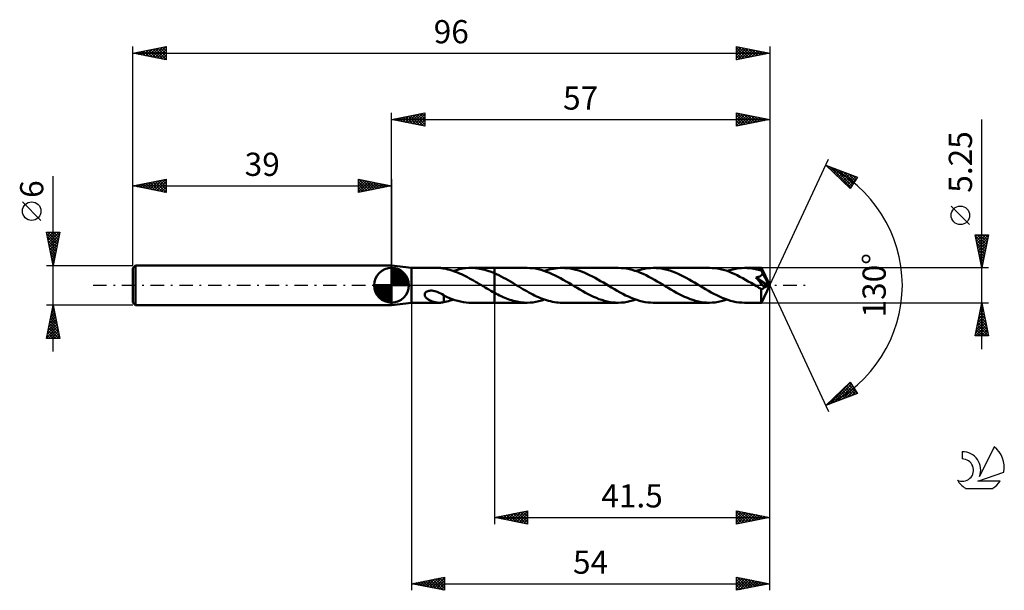
# Model space of a CAD drawing. Units: millimetres. Extents: x -17 to 131, y -46 to 40.
import ezdxf
from ezdxf.enums import TextEntityAlignment as Align

# ---------------------------------------------------------------- set-up
doc = ezdxf.new("R2010")
doc.units = ezdxf.units.MM
doc.header["$LTSCALE"] = 5.1
doc.linetypes.add('LONGDASH_DASH', pattern=[0.85, 0.4, -0.2, 0.05, -0.2])
for name, color, linetype in [('1', 4, 'CONTINUOUS'), ('2', 7, 'CONTINUOUS'), ('4', 2, 'LONGDASH_DASH'), ('CUT', 1, 'CONTINUOUS'), ('NOCUT', 7, 'CONTINUOUS'), ('SK1', 4, 'CONTINUOUS'), ('SK2', 7, 'CONTINUOUS'), ('SK4', 2, 'LONGDASH_DASH'), ('SK6', 5, 'CONTINUOUS')]:
    doc.layers.add(name, color=color, linetype=linetype)
doc.styles.get("Standard").update_dxf_attribs({"font": 'Monospac821 BT'})

msp = doc.modelspace()

# ---------------------------------------------------------------- linework, layer by layer
at = {"layer": '1', "color": 4, "linetype": 'CONTINUOUS', "lineweight": 50}
for p, q in [((42, 2.62), (39, 3)), ((39, -3), (39, 3)), ((42, 2.62), (46.18, 2.62)), ((42, -2.63), (42, 2.62)), ((46.25, 2.62), (46.15, 2.62)), ((46.36, 2.62), (46.25, 2.62)), ((46.46, 2.61), (46.36, 2.62)), ((46.56, 2.6), (46.46, 2.61)), ((46.66, 2.58), (46.56, 2.6)), ((46.76, 2.56), (46.66, 2.58)), ((46.86, 2.54), (46.76, 2.56)), ((46.86, 2.53), (46.86, 2.54)), ((47.16, 2.48), (46.86, 2.53)), ((47.46, 2.41), (47.16, 2.48)), ((47.76, 2.34), (47.46, 2.41)), ((48.06, 2.25), (47.76, 2.34)), ((48.36, 2.15), (48.06, 2.25)), ((48.34, 2.16), (48.8, 2.3)), ((48.66, 2.05), (48.36, 2.15)), ((48.96, 1.93), (48.66, 2.05)), ((48.8, 2.3), (49.26, 2.42)), ((49.26, 1.8), (48.96, 1.93)), ((49.26, 2.42), (49.72, 2.52)), ((49.56, 1.66), (49.26, 1.8)), ((49.86, 1.52), (49.56, 1.66)), ((49.72, 2.52), (50.18, 2.58)), ((50.16, 1.37), (49.86, 1.52)), ((50.18, 2.58), (50.64, 2.62)), ((50.64, 2.62), (51.09, 2.62)), ((50.99, 2.62), (54.5, 2.62)), ((51.58, 2.6), (51.09, 2.62)), ((52.07, 2.55), (51.58, 2.6)), ((52.56, 2.46), (52.07, 2.55)), ((53.04, 2.34), (52.56, 2.46)), ((53.53, 2.2), (53.04, 2.34)), ((54.01, 2.02), (53.53, 2.2)), ((54.5, 1.82), (54.01, 2.02)), ((59.43, 2.63), (54.5, 2.63)), ((54.5, 2.62), (54.5, 2.63)), ((54.5, -2.63), (54.5, 2.63)), ((54.5, 1.82), (54.5, 2.62)), ((54.84, 1.67), (54.5, 1.82)), ((54.5, 1.82), (54.5, 1.82)), ((54.5, 1.82), (54.5, 1.82)), ((54.5, 1.82), (54.5, 1.82)), ((54.5, 1.82), (54.5, 1.82)), ((55.19, 1.51), (54.84, 1.67)), ((55.53, 1.33), (55.19, 1.51)), ((59.85, 2.61), (59.43, 2.63)), ((60.27, 2.58), (59.85, 2.61)), ((60.69, 2.52), (60.27, 2.58)), ((61.11, 2.43), (60.69, 2.52)), ((61.53, 2.33), (61.11, 2.43)), ((61.95, 2.2), (61.53, 2.33)), ((62.37, 2.05), (61.95, 2.2)), ((62.08, 2.16), (62.41, 2.27)), ((62.8, 1.89), (62.37, 2.05)), ((62.41, 2.27), (62.74, 2.36)), ((62.74, 2.36), (63.07, 2.44)), ((63.22, 1.7), (62.8, 1.89)), ((63.07, 2.44), (63.4, 2.51)), ((63.64, 1.5), (63.22, 1.7)), ((63.4, 2.51), (63.73, 2.56)), ((64.06, 1.29), (63.64, 1.5)), ((63.73, 2.56), (64.07, 2.6)), ((64.07, 2.6), (64.4, 2.62)), ((64.4, 2.62), (64.73, 2.63)), ((65.14, 2.61), (64.73, 2.63)), ((73.17, 2.63), (64.73, 2.63)), ((65.56, 2.58), (65.14, 2.61)), ((65.97, 2.52), (65.56, 2.58)), ((66.38, 2.44), (65.97, 2.52)), ((66.8, 2.34), (66.38, 2.44)), ((67.21, 2.21), (66.8, 2.34)), ((67.62, 2.07), (67.21, 2.21)), ((68.04, 1.91), (67.62, 2.07)), ((68.45, 1.73), (68.04, 1.91)), ((68.86, 1.54), (68.45, 1.73)), ((69.28, 1.33), (68.86, 1.54)), ((73.59, 2.61), (73.17, 2.63)), ((74.01, 2.58), (73.59, 2.61)), ((74.43, 2.52), (74.01, 2.58)), ((74.85, 2.43), (74.43, 2.52)), ((75.27, 2.33), (74.85, 2.43)), ((75.69, 2.2), (75.27, 2.33)), ((76.11, 2.06), (75.69, 2.2)), ((75.82, 2.16), (76.26, 2.3)), ((76.52, 1.89), (76.11, 2.06)), ((76.26, 2.3), (76.7, 2.41)), ((76.94, 1.71), (76.52, 1.89)), ((76.7, 2.41), (77.14, 2.51)), ((77.36, 1.51), (76.94, 1.71)), ((77.14, 2.51), (77.58, 2.57)), ((77.78, 1.3), (77.36, 1.51)), ((77.58, 2.57), (78.03, 2.61)), ((78.03, 2.61), (78.46, 2.63)), ((78.88, 2.61), (78.46, 2.63)), ((86.91, 2.63), (78.46, 2.63)), ((79.29, 2.58), (78.88, 2.61)), ((79.7, 2.52), (79.29, 2.58)), ((80.12, 2.44), (79.7, 2.52)), ((80.53, 2.34), (80.12, 2.44)), ((80.95, 2.21), (80.53, 2.34)), ((81.36, 2.07), (80.95, 2.21)), ((81.77, 1.91), (81.36, 2.07)), ((82.19, 1.73), (81.77, 1.91)), ((82.6, 1.54), (82.19, 1.73)), ((83.02, 1.33), (82.6, 1.54)), ((87.32, 2.61), (86.91, 2.63)), ((87.74, 2.58), (87.32, 2.61)), ((88.16, 2.52), (87.74, 2.58)), ((88.58, 2.44), (88.16, 2.52)), ((88.99, 2.33), (88.58, 2.44)), ((89.42, 2.21), (88.99, 2.33)), ((89.83, 2.06), (89.42, 2.21)), ((89.56, 2.16), (90, 2.3)), ((90.25, 1.89), (89.83, 2.06)), ((90, 2.3), (90.44, 2.41)), ((90.67, 1.71), (90.25, 1.89)), ((90.44, 2.41), (90.88, 2.51)), ((91.09, 1.51), (90.67, 1.71)), ((90.88, 2.51), (91.33, 2.57)), ((91.51, 1.3), (91.09, 1.51)), ((91.33, 2.57), (91.76, 2.61)), ((91.76, 2.61), (92.2, 2.62)), ((92.43, 2.62), (92.2, 2.62)), ((94.75, 2.62), (92.2, 2.62)), ((92.67, 2.61), (92.43, 2.62)), ((92.9, 2.59), (92.67, 2.61)), ((93.13, 2.57), (92.9, 2.59)), ((93.37, 2.53), (93.13, 2.57)), ((93.6, 2.49), (93.37, 2.53)), ((93.84, 2.44), (93.6, 2.49)), ((94.07, 2.39), (93.84, 2.44)), ((94.31, 2.33), (94.07, 2.39)), ((94.54, 2.26), (94.31, 2.33)), ((94.78, 2.18), (94.54, 2.26)), ((94.7, 1.46), (94.73, 1.48)), ((94.73, 1.48), (94.75, 1.51)), ((94.76, 2.61), (94.75, 2.62)), ((96, 0), (94.75, 2.62)), ((94.75, 2.62), (94.75, 2.62)), ((94.75, 2.62), (94.75, 2.62)), ((94.75, 2.62), (94.75, 2.62)), ((94.75, 2.62), (94.75, 2.62)), ((94.75, 2.62), (94.75, 2.62)), ((94.75, 2.62), (94.75, 2.62)), ((94.75, 1.51), (94.78, 1.54)), ((94.76, 2.6), (94.76, 2.61)), ((94.76, 2.58), (94.76, 2.6)), ((94.76, 2.56), (94.76, 2.58)), ((94.77, 2.53), (94.76, 2.56)), ((94.77, 2.5), (94.77, 2.53)), ((94.77, 2.46), (94.77, 2.5)), ((94.77, 2.42), (94.77, 2.46)), ((94.78, 2.37), (94.77, 2.42)), ((96, 0), (94.78, 2.37)), ((94.78, 2.18), (94.78, 2.37)), ((94.8, 2.14), (94.78, 2.18)), ((94.78, 1.54), (94.8, 1.56)), ((94.81, 2.1), (94.8, 2.14)), ((94.8, 1.56), (94.83, 1.59)), ((94.83, 2.06), (94.81, 2.1)), ((94.85, 2.02), (94.83, 2.06)), ((94.83, 1.59), (94.84, 1.63)), ((94.84, 1.63), (94.86, 1.66)), ((94.87, 1.98), (94.85, 2.02)), ((94.86, 1.66), (94.88, 1.69)), ((94.89, 1.94), (94.87, 1.98)), ((94.88, 1.69), (94.89, 1.72)), ((94.91, 1.9), (94.89, 1.94)), ((94.89, 1.72), (94.9, 1.76)), ((94.9, 1.79), (94.91, 1.83)), ((94.9, 1.76), (94.9, 1.79)), ((94.91, 1.86), (94.91, 1.9)), ((95.31, 1.12), (94.91, 1.9)), ((94.91, 1.83), (94.91, 1.86)), ((50.46, 1.21), (50.16, 1.37)), ((50.76, 1.05), (50.46, 1.21)), ((51.06, 0.88), (50.76, 1.05)), ((51.36, 0.71), (51.06, 0.88)), ((51.67, 0.54), (51.36, 0.71)), ((51.97, 0.36), (51.67, 0.54)), ((52.27, 0.18), (51.97, 0.36)), ((52.57, 0), (52.27, 0.18)), ((52.61, -0.03), (52.57, 0)), ((55.88, 1.15), (55.53, 1.33)), ((56.22, 0.96), (55.88, 1.15)), ((56.57, 0.76), (56.22, 0.96)), ((56.91, 0.56), (56.57, 0.76)), ((57.26, 0.36), (56.91, 0.56)), ((57.6, 0.16), (57.26, 0.36)), ((57.9, -0.02), (57.6, 0.16)), ((64.47, 1.07), (64.06, 1.29)), ((64.89, 0.83), (64.47, 1.07)), ((65.31, 0.59), (64.89, 0.83)), ((65.73, 0.35), (65.31, 0.59)), ((66.14, 0.1), (65.73, 0.35)), ((66.56, -0.16), (66.14, 0.1)), ((69.69, 1.11), (69.28, 1.33)), ((70.1, 0.88), (69.69, 1.11)), ((70.52, 0.64), (70.1, 0.88)), ((70.93, 0.4), (70.52, 0.64)), ((71.34, 0.16), (70.93, 0.4)), ((71.76, -0.1), (71.34, 0.16)), ((78.2, 1.07), (77.78, 1.3)), ((78.62, 0.84), (78.2, 1.07)), ((79.04, 0.59), (78.62, 0.84)), ((79.46, 0.35), (79.04, 0.59)), ((79.88, 0.1), (79.46, 0.35)), ((80.3, -0.16), (79.88, 0.1)), ((83.43, 1.11), (83.02, 1.33)), ((83.84, 0.88), (83.43, 1.11)), ((84.25, 0.64), (83.84, 0.88)), ((84.66, 0.4), (84.25, 0.64)), ((85.08, 0.15), (84.66, 0.4)), ((85.5, -0.1), (85.08, 0.15)), ((91.93, 1.08), (91.51, 1.3)), ((92.35, 0.84), (91.93, 1.08)), ((92.77, 0.6), (92.35, 0.84)), ((93.19, 0.35), (92.77, 0.6)), ((93.61, 0.1), (93.19, 0.35)), ((94.03, -0.15), (93.61, 0.1)), ((93.93, 1.19), (94.02, 1.2)), ((94.15, 0.94), (93.93, 1.19)), ((95.83, -0.07), (93.93, 1.19)), ((94.02, 1.2), (94.1, 1.22)), ((94.1, 1.22), (94.18, 1.24)), ((94.35, 0.69), (94.15, 0.94)), ((94.18, 1.24), (94.26, 1.26)), ((94.26, 1.26), (94.33, 1.28)), ((94.33, 1.28), (94.4, 1.3)), ((94.55, 0.46), (94.35, 0.69)), ((94.4, 1.3), (94.46, 1.33)), ((94.46, 1.33), (94.51, 1.35)), ((94.51, 1.35), (94.56, 1.37)), ((94.73, 0.24), (94.55, 0.46)), ((94.56, 1.37), (94.6, 1.39)), ((94.6, 1.39), (94.63, 1.42)), ((94.63, 1.42), (94.67, 1.44)), ((94.67, 1.44), (94.7, 1.46)), ((94.9, 0.04), (94.73, 0.24)), ((94.75, -2.62), (96, 0)), ((95.05, -0.15), (94.9, 0.04)), ((95.5, 0.74), (95.31, 1.12)), ((95.62, 0.51), (95.5, 0.74)), ((95.69, 0.35), (95.62, 0.51)), ((95.74, 0.24), (95.69, 0.35)), ((95.77, 0.15), (95.74, 0.24)), ((95.8, 0.08), (95.77, 0.15)), ((95.8, 0.05), (95.79, 0.08)), ((96, 0), (95.79, 0.08)), ((95.79, 0.08), (95.8, 0.08)), ((96, 0), (95.8, 0.08)), ((95.8, 0.03), (95.8, 0.05)), ((95.81, 0.01), (95.8, 0.03)), ((95.82, -0.01), (95.81, 0.01)), ((43.99, -1.37), (44.01, -1.26)), ((44, -1.48), (43.99, -1.37)), ((44.03, -1.58), (44, -1.48)), ((44.01, -1.26), (44.06, -1.15)), ((44.06, -1.15), (44.14, -1.06)), ((44.14, -1.06), (44.24, -0.98)), ((44.24, -0.98), (44.35, -0.92)), ((44.35, -0.92), (44.47, -0.87)), ((44.47, -0.87), (44.6, -0.83)), ((44.6, -0.83), (44.75, -0.81)), ((44.75, -0.81), (44.9, -0.8)), ((45.07, -0.8), (44.9, -0.8)), ((45.28, -0.82), (45.07, -0.8)), ((45.5, -0.86), (45.28, -0.82)), ((45.73, -0.93), (45.5, -0.86)), ((45.96, -1.02), (45.73, -0.93)), ((46.19, -1.12), (45.96, -1.02)), ((46.41, -1.23), (46.19, -1.12)), ((46.64, -1.36), (46.41, -1.23)), ((46.86, -1.5), (46.64, -1.36)), ((52.65, -0.05), (52.61, -0.03)), ((52.69, -0.08), (52.65, -0.05)), ((52.73, -0.1), (52.69, -0.08)), ((52.78, -0.13), (52.73, -0.1)), ((52.82, -0.15), (52.78, -0.13)), ((53.1, -0.32), (52.82, -0.15)), ((53.38, -0.49), (53.1, -0.32)), ((53.66, -0.65), (53.38, -0.49)), ((53.94, -0.81), (53.66, -0.65)), ((54.22, -0.97), (53.94, -0.81)), ((54.5, -1.12), (54.22, -0.97)), ((54.5, -1.12), (54.5, -1.12)), ((54.5, -1.12), (54.5, -1.12)), ((54.5, -1.12), (54.5, -1.12)), ((54.76, -1.26), (54.5, -1.12)), ((54.5, -2.63), (54.5, -1.12)), ((55.02, -1.4), (54.76, -1.26)), ((55.28, -1.53), (55.02, -1.4)), ((58.2, -0.2), (57.9, -0.02)), ((58.49, -0.38), (58.2, -0.2)), ((58.79, -0.56), (58.49, -0.38)), ((59.09, -0.73), (58.79, -0.56)), ((59.38, -0.9), (59.09, -0.73)), ((59.68, -1.06), (59.38, -0.9)), ((59.98, -1.22), (59.68, -1.06)), ((60.28, -1.38), (59.98, -1.22)), ((60.57, -1.53), (60.28, -1.38)), ((66.98, -0.4), (66.56, -0.16)), ((67.39, -0.65), (66.98, -0.4)), ((67.81, -0.89), (67.39, -0.65)), ((68.22, -1.12), (67.81, -0.89)), ((68.63, -1.34), (68.22, -1.12)), ((69.05, -1.54), (68.63, -1.34)), ((72.18, -0.35), (71.76, -0.1)), ((72.6, -0.6), (72.18, -0.35)), ((73.02, -0.84), (72.6, -0.6)), ((73.44, -1.08), (73.02, -0.84)), ((73.87, -1.3), (73.44, -1.08)), ((74.29, -1.52), (73.87, -1.3)), ((80.71, -0.4), (80.3, -0.16)), ((81.12, -0.64), (80.71, -0.4)), ((81.53, -0.88), (81.12, -0.64)), ((81.94, -1.11), (81.53, -0.88)), ((82.35, -1.33), (81.94, -1.11)), ((82.77, -1.53), (82.35, -1.33)), ((85.92, -0.35), (85.5, -0.1)), ((86.34, -0.6), (85.92, -0.35)), ((86.76, -0.84), (86.34, -0.6)), ((87.18, -1.08), (86.76, -0.84)), ((87.6, -1.3), (87.18, -1.08)), ((88.02, -1.51), (87.6, -1.3)), ((94.15, -0.22), (94.03, -0.15)), ((94.26, -0.29), (94.15, -0.22)), ((94.38, -0.36), (94.26, -0.29)), ((94.49, -0.43), (94.38, -0.36)), ((94.61, -0.49), (94.49, -0.43)), ((94.72, -0.56), (94.61, -0.49)), ((94.75, -0.57), (94.72, -0.56)), ((94.72, -0.74), (94.72, -0.56)), ((94.72, -0.92), (94.72, -0.74)), ((94.72, -1.09), (94.72, -0.92)), ((94.72, -1.25), (94.72, -1.09)), ((94.72, -1.41), (94.72, -1.25)), ((94.72, -1.57), (94.72, -1.41)), ((94.78, -0.57), (94.75, -0.57)), ((94.81, -0.57), (94.78, -0.57)), ((94.81, -0.57), (94.84, -0.57)), ((94.84, -0.57), (94.87, -0.56)), ((94.87, -0.56), (94.91, -0.55)), ((94.91, -0.55), (94.94, -0.54)), ((94.94, -0.54), (94.97, -0.53)), ((94.97, -0.53), (95, -0.51)), ((95, -0.51), (95.03, -0.48)), ((95.03, -0.48), (95.06, -0.46)), ((95.18, -0.32), (95.05, -0.15)), ((95.06, -0.46), (95.09, -0.43)), ((95.09, -0.43), (95.12, -0.4)), ((95.12, -0.4), (95.15, -0.36)), ((95.15, -0.36), (95.18, -0.32)), ((95.18, -0.32), (95.83, -0.07)), ((95.82, -0.03), (95.82, -0.01)), ((95.82, -0.05), (95.82, -0.03)), ((95.83, -0.07), (95.82, -0.05)), ((39, -3), (42, -2.63)), ((42, -2.63), (46.18, -2.63)), ((44.07, -1.68), (44.03, -1.58)), ((44.13, -1.76), (44.07, -1.68)), ((44.18, -1.83), (44.13, -1.76)), ((44.24, -1.89), (44.18, -1.83)), ((44.31, -1.96), (44.24, -1.89)), ((44.38, -2.02), (44.31, -1.96)), ((44.46, -2.08), (44.38, -2.02)), ((44.55, -2.14), (44.46, -2.08)), ((44.64, -2.19), (44.55, -2.14)), ((44.73, -2.24), (44.64, -2.19)), ((44.82, -2.29), (44.73, -2.24)), ((44.91, -2.34), (44.82, -2.29)), ((45.01, -2.38), (44.91, -2.34)), ((45.1, -2.42), (45.01, -2.38)), ((45.2, -2.45), (45.1, -2.42)), ((45.29, -2.48), (45.2, -2.45)), ((45.39, -2.51), (45.29, -2.48)), ((45.48, -2.54), (45.39, -2.51)), ((45.58, -2.56), (45.48, -2.54)), ((45.68, -2.58), (45.58, -2.56)), ((45.77, -2.59), (45.68, -2.58)), ((45.86, -2.61), (45.77, -2.59)), ((45.96, -2.62), (45.86, -2.61)), ((46.05, -2.62), (45.96, -2.62)), ((46.15, -2.62), (46.05, -2.62)), ((46.15, -2.62), (46.25, -2.62)), ((46.25, -2.62), (46.36, -2.62)), ((46.36, -2.62), (46.46, -2.61)), ((46.46, -2.61), (46.56, -2.6)), ((46.56, -2.6), (46.66, -2.58)), ((46.66, -2.58), (46.76, -2.56)), ((46.76, -2.56), (46.86, -2.54)), ((46.86, -1.55), (46.86, -1.5)), ((46.86, -1.54), (46.86, -1.5)), ((47.28, -1.74), (46.86, -1.54)), ((46.86, -1.61), (46.86, -1.55)), ((46.86, -1.68), (46.86, -1.61)), ((46.86, -1.74), (46.86, -1.68)), ((46.86, -1.81), (46.86, -1.74)), ((46.86, -1.89), (46.86, -1.81)), ((46.86, -1.96), (46.86, -1.89)), ((46.86, -2.04), (46.86, -1.96)), ((46.86, -2.12), (46.86, -2.04)), ((46.86, -2.2), (46.86, -2.12)), ((46.86, -2.29), (46.86, -2.2)), ((46.86, -2.37), (46.86, -2.29)), ((46.86, -2.46), (46.86, -2.37)), ((46.86, -2.54), (46.86, -2.46)), ((46.86, -2.53), (47.1, -2.49)), ((47.1, -2.49), (47.35, -2.44)), ((47.71, -1.92), (47.28, -1.74)), ((47.35, -2.44), (47.6, -2.38)), ((47.6, -2.38), (47.85, -2.31)), ((48.13, -2.08), (47.71, -1.92)), ((47.85, -2.31), (48.1, -2.24)), ((48.1, -2.24), (48.34, -2.16)), ((48.56, -2.23), (48.13, -2.08)), ((48.98, -2.35), (48.56, -2.23)), ((49.4, -2.45), (48.98, -2.35)), ((49.82, -2.53), (49.4, -2.45)), ((50.25, -2.59), (49.82, -2.53)), ((50.67, -2.62), (50.25, -2.59)), ((51.09, -2.62), (50.67, -2.62)), ((50.99, -2.63), (54.5, -2.63)), ((54.5, -2.63), (54.5, -2.63)), ((54.5, -2.63), (59.43, -2.63)), ((55.54, -1.65), (55.28, -1.53)), ((55.8, -1.77), (55.54, -1.65)), ((56.06, -1.88), (55.8, -1.77)), ((56.32, -1.99), (56.06, -1.88)), ((56.58, -2.09), (56.32, -1.99)), ((56.84, -2.18), (56.58, -2.09)), ((57.1, -2.26), (56.84, -2.18)), ((57.36, -2.34), (57.1, -2.26)), ((57.62, -2.4), (57.36, -2.34)), ((57.88, -2.46), (57.62, -2.4)), ((58.14, -2.51), (57.88, -2.46)), ((58.4, -2.55), (58.14, -2.51)), ((58.66, -2.59), (58.4, -2.55)), ((58.92, -2.61), (58.66, -2.59)), ((59.18, -2.62), (58.92, -2.61)), ((59.43, -2.63), (59.18, -2.62)), ((59.43, -2.63), (59.87, -2.61)), ((59.87, -2.61), (60.32, -2.57)), ((60.32, -2.57), (60.76, -2.51)), ((60.87, -1.67), (60.57, -1.53)), ((60.76, -2.51), (61.2, -2.41)), ((61.17, -1.8), (60.87, -1.67)), ((61.46, -1.93), (61.17, -1.8)), ((61.2, -2.41), (61.64, -2.3)), ((61.76, -2.04), (61.46, -1.93)), ((61.64, -2.3), (62.08, -2.16)), ((62.06, -2.15), (61.76, -2.04)), ((62.36, -2.25), (62.06, -2.15)), ((62.66, -2.34), (62.36, -2.25)), ((62.95, -2.41), (62.66, -2.34)), ((63.25, -2.48), (62.95, -2.41)), ((63.54, -2.53), (63.25, -2.48)), ((63.84, -2.57), (63.54, -2.53)), ((64.14, -2.6), (63.84, -2.57)), ((64.43, -2.62), (64.14, -2.6)), ((64.73, -2.63), (64.43, -2.62)), ((64.73, -2.63), (73.17, -2.63)), ((69.46, -1.73), (69.05, -1.54)), ((69.87, -1.91), (69.46, -1.73)), ((70.27, -2.07), (69.87, -1.91)), ((70.69, -2.21), (70.27, -2.07)), ((71.1, -2.34), (70.69, -2.21)), ((71.51, -2.44), (71.1, -2.34)), ((71.93, -2.52), (71.51, -2.44)), ((72.34, -2.58), (71.93, -2.52)), ((72.76, -2.61), (72.34, -2.58)), ((73.17, -2.63), (72.76, -2.61)), ((73.17, -2.63), (73.61, -2.61)), ((73.61, -2.61), (74.06, -2.57)), ((74.06, -2.57), (74.5, -2.51)), ((74.71, -1.71), (74.29, -1.52)), ((74.5, -2.51), (74.94, -2.41)), ((75.12, -1.9), (74.71, -1.71)), ((74.94, -2.41), (75.38, -2.3)), ((75.54, -2.06), (75.12, -1.9)), ((75.38, -2.3), (75.82, -2.16)), ((75.96, -2.21), (75.54, -2.06)), ((76.38, -2.33), (75.96, -2.21)), ((76.79, -2.44), (76.38, -2.33)), ((77.21, -2.52), (76.79, -2.44)), ((77.63, -2.58), (77.21, -2.52)), ((78.05, -2.61), (77.63, -2.58)), ((78.46, -2.63), (78.05, -2.61)), ((78.46, -2.63), (86.91, -2.63)), ((83.18, -1.73), (82.77, -1.53)), ((83.59, -1.91), (83.18, -1.73)), ((84, -2.07), (83.59, -1.91)), ((84.42, -2.21), (84, -2.07)), ((84.83, -2.33), (84.42, -2.21)), ((85.25, -2.44), (84.83, -2.33)), ((85.66, -2.52), (85.25, -2.44)), ((86.08, -2.58), (85.66, -2.52)), ((86.49, -2.61), (86.08, -2.58)), ((86.91, -2.63), (86.49, -2.61)), ((86.91, -2.63), (87.35, -2.61)), ((87.35, -2.61), (87.79, -2.57)), ((87.79, -2.57), (88.23, -2.51)), ((88.44, -1.71), (88.02, -1.51)), ((88.23, -2.51), (88.67, -2.41)), ((88.86, -1.89), (88.44, -1.71)), ((88.67, -2.41), (89.11, -2.3)), ((89.27, -2.06), (88.86, -1.89)), ((89.11, -2.3), (89.56, -2.16)), ((89.7, -2.2), (89.27, -2.06)), ((90.11, -2.33), (89.7, -2.2)), ((90.53, -2.44), (90.11, -2.33)), ((90.95, -2.52), (90.53, -2.44)), ((91.37, -2.58), (90.95, -2.52)), ((91.78, -2.61), (91.37, -2.58)), ((92.2, -2.63), (91.78, -2.61)), ((92.2, -2.63), (94.75, -2.63)), ((94.72, -1.71), (94.72, -1.57)), ((94.72, -1.85), (94.72, -1.71)), ((94.72, -1.98), (94.72, -1.85)), ((94.73, -2.1), (94.72, -1.98)), ((94.73, -2.21), (94.73, -2.1)), ((94.73, -2.31), (94.73, -2.21)), ((94.73, -2.39), (94.73, -2.31)), ((94.74, -2.46), (94.73, -2.39)), ((94.74, -2.52), (94.74, -2.46)), ((94.74, -2.56), (94.74, -2.52)), ((94.74, -2.6), (94.74, -2.56)), ((94.75, -2.62), (94.74, -2.6)), ((94.75, -2.63), (94.75, -2.62)), ((94.75, -2.63), (94.75, -2.62)), ((94.75, -2.62), (94.75, -2.62)), ((94.75, -2.62), (94.75, -2.62)), ((94.75, -2.62), (94.75, -2.62)), ((94.75, -2.62), (94.75, -2.62)), ((94.75, -2.62), (94.75, -2.62))]:
    msp.add_line(p, q, dxfattribs=at)
at = {"layer": '2', "color": 7, "linetype": 'CONTINUOUS', "lineweight": 25}
for p, q in [((39, 3), (39, 26)), ((39, 25), (44, 26)), ((40.03, 24.79), (40.55, 25.31)), ((40.39, 24.72), (41.08, 25.42)), ((40.44, 25.29), (41.16, 24.57)), ((40.74, 24.65), (41.61, 25.52)), ((40.79, 25.36), (41.69, 24.46)), ((41.1, 24.58), (42.14, 25.63)), ((41.15, 25.43), (42.22, 24.36)), ((41.45, 24.51), (42.67, 25.73)), ((41.5, 25.5), (42.75, 24.25)), ((41.8, 24.44), (43.2, 25.84)), ((41.85, 25.57), (43.28, 24.14)), ((42.16, 24.37), (43.73, 25.95)), ((42.21, 25.64), (43.81, 24.04)), ((42.51, 24.3), (44, 25.79)), ((42.56, 25.71), (44, 24.27)), ((42.86, 24.23), (44, 25.36)), ((42.92, 25.78), (44, 24.7)), ((43.27, 25.85), (44, 25.12)), ((43.62, 25.92), (44, 25.55)), ((43.98, 26), (44, 25.97)), ((44, 26), (44, 24)), ((91, 24), (91, 26)), ((91, 26), (96, 25)), ((91, 25.78), (91.19, 25.96)), ((91, 25.35), (91.54, 25.89)), ((91, 24.93), (91.89, 25.82)), ((91, 24.5), (92.25, 25.75)), ((91, 24.08), (92.6, 25.68)), ((91, 25.64), (92.37, 24.27)), ((91.08, 25.98), (92.72, 24.34)), ((91.43, 24.09), (92.95, 25.61)), ((91.61, 25.88), (93.07, 24.41)), ((91.96, 24.19), (93.31, 25.54)), ((92.14, 25.77), (93.43, 24.49)), ((92.49, 24.3), (93.66, 25.47)), ((92.67, 25.67), (93.78, 24.56)), ((93.02, 24.4), (94.01, 25.4)), ((93.2, 25.56), (94.13, 24.63)), ((93.55, 24.51), (94.37, 25.33)), ((93.73, 25.45), (94.49, 24.7)), ((94.08, 24.62), (94.72, 25.26)), ((94.26, 25.35), (94.84, 24.77)), ((94.79, 25.24), (95.2, 24.84)), ((96, 26), (96, 0)), ((39, 25), (96, 25)), ((44, 24), (39, 25)), ((39.03, 25.01), (39.04, 24.99)), ((39.33, 24.93), (39.49, 25.1)), ((39.38, 25.08), (39.57, 24.89)), ((39.68, 24.86), (40.02, 25.2)), ((39.73, 25.15), (40.1, 24.78)), ((40.09, 25.22), (40.63, 24.67)), ((43.22, 24.16), (44, 24.94)), ((43.57, 24.09), (44, 24.52)), ((43.92, 24.02), (44, 24.09)), ((91, 25.22), (92.01, 24.2)), ((96, 25), (91, 24)), ((91, 24.79), (91.66, 24.13)), ((91, 24.37), (91.31, 24.06)), ((94.61, 24.72), (95.08, 25.18)), ((95.14, 24.83), (95.43, 25.11)), ((95.32, 25.14), (95.55, 24.91)), ((95.67, 24.93), (95.78, 25.04)), ((95.85, 25.03), (95.9, 24.98)), ((128, -9.63), (128, 25.02)), ((96, 0), (104.87, 19.03)), ((104.45, 18.13), (109.22, 16.31)), ((108.15, 14.62), (104.45, 18.13)), ((104.45, 18.13), (104.48, 18.1)), ((104.62, 17.97), (104.68, 18.04)), ((104.83, 17.77), (104.99, 17.92)), ((105.14, 17.86), (108.24, 14.76)), ((105.05, 17.56), (105.3, 17.8)), ((105.27, 17.35), (105.6, 17.69)), ((105.49, 17.15), (105.91, 17.57)), ((105.7, 16.94), (106.22, 17.45)), ((105.83, 17.6), (108.41, 15.02)), ((105.92, 16.73), (106.52, 17.34)), ((106.14, 16.53), (106.83, 17.22)), ((106.36, 16.32), (107.14, 17.1)), ((106.51, 17.34), (108.57, 15.28)), ((106.57, 16.11), (107.45, 16.98)), ((106.79, 15.91), (107.75, 16.87)), ((107.01, 15.7), (108.06, 16.75)), ((107.2, 17.08), (108.73, 15.54)), ((107.23, 15.49), (108.37, 16.63)), ((107.45, 15.29), (108.67, 16.52)), ((107.66, 15.08), (108.98, 16.4)), ((107.88, 16.82), (108.9, 15.8)), ((108.57, 16.56), (109.06, 16.06)), ((107.88, 14.87), (109.05, 16.04)), ((108.1, 14.67), (108.33, 14.9)), ((109.22, 16.31), (108.15, 14.62)), ((126.15, 9.15), (123.35, 11.95)), ((128, 2.62), (127, 7.62)), ((127, 7.62), (129, 7.62)), ((127.05, 7.38), (127.29, 7.62)), ((127.12, 7.03), (127.72, 7.62)), ((127.19, 6.67), (128.14, 7.62)), ((127.26, 6.32), (128.57, 7.62)), ((127.26, 7.62), (128.71, 6.17)), ((127.33, 5.97), (128.99, 7.62)), ((127.68, 7.62), (128.78, 6.53)), ((129, 7.62), (128, 2.62)), ((128.11, 7.62), (128.85, 6.88)), ((128.53, 7.62), (128.92, 7.23)), ((128.96, 7.62), (128.99, 7.59)), ((127.04, 7.42), (128.64, 5.82)), ((127.15, 6.89), (128.57, 5.47)), ((127.25, 6.36), (128.5, 5.11)), ((127.4, 5.61), (128.9, 7.11)), ((127.47, 5.26), (128.79, 6.58)), ((127.54, 4.91), (128.68, 6.05)), ((127.36, 5.83), (128.43, 4.76)), ((127.47, 5.3), (128.36, 4.41)), ((127.57, 4.77), (128.29, 4.05)), ((127.61, 4.55), (128.58, 5.52)), ((127.69, 4.2), (128.47, 4.99)), ((127.76, 3.85), (128.37, 4.46)), ((127.68, 4.24), (128.21, 3.7)), ((127.78, 3.71), (128.14, 3.35)), ((127.83, 3.49), (128.26, 3.93)), ((127.89, 3.18), (128.07, 2.99)), ((127.9, 3.14), (128.15, 3.39)), ((129, 2.62), (94.78, 2.62)), ((127.97, 2.78), (128.05, 2.86)), ((128, 2.65), (128, 2.64)), ((96, -36), (96, 0)), ((96, -46), (96, 0)), ((96, 0), (104.87, -19.03)), ((42, -2.63), (42, -46)), ((54.5, -2.63), (54.5, -36)), ((94.78, -2.63), (129, -2.63)), ((127, -7.63), (128, -2.63)), ((127.95, -2.89), (128.03, -2.8)), ((127.96, -2.83), (128.06, -2.94)), ((128, -2.63), (129, -7.63)), ((127.52, -5.01), (128.32, -4.21)), ((127.63, -4.48), (128.25, -3.86)), ((127.68, -4.25), (128.49, -5.06)), ((127.74, -3.95), (128.18, -3.51)), ((127.75, -3.89), (128.38, -4.53)), ((127.82, -3.54), (128.27, -4)), ((127.84, -3.42), (128.11, -3.15)), ((127.89, -3.19), (128.17, -3.47)), ((127.1, -7.13), (128.6, -5.63)), ((127.21, -6.6), (128.53, -5.27)), ((127.31, -6.07), (128.46, -4.92)), ((127.39, -5.66), (128.91, -7.18)), ((127.42, -5.54), (128.39, -4.57)), ((127.46, -5.31), (128.8, -6.65)), ((127.53, -4.95), (128.7, -6.12)), ((127.6, -4.6), (128.59, -5.59)), ((127.03, -7.63), (128.67, -5.98)), ((127.11, -7.08), (127.66, -7.63)), ((127.18, -6.72), (128.08, -7.63)), ((127.25, -6.37), (128.51, -7.63)), ((127.32, -6.01), (128.93, -7.63)), ((127.45, -7.63), (128.74, -6.33)), ((127.88, -7.63), (128.81, -6.69)), ((128.3, -7.63), (128.88, -7.04)), ((128.72, -7.63), (128.95, -7.4)), ((129, -7.63), (127, -7.63)), ((127.04, -7.43), (127.24, -7.63)), ((104.45, -18.13), (108.15, -14.62)), ((104.9, -17.96), (108.19, -14.67)), ((108.03, -14.73), (108.54, -15.23)), ((108.15, -14.62), (109.22, -16.31)), ((109.22, -16.31), (104.45, -18.13)), ((105.59, -17.69), (108.35, -14.93)), ((106.27, -17.43), (108.51, -15.19)), ((106.51, -16.17), (107.36, -17.02)), ((106.73, -15.97), (107.66, -16.9)), ((106.95, -15.76), (107.97, -16.79)), ((106.96, -17.17), (108.68, -15.45)), ((107.16, -15.55), (108.28, -16.67)), ((107.38, -15.35), (108.58, -16.55)), ((107.6, -15.14), (108.89, -16.43)), ((107.64, -16.91), (108.84, -15.71)), ((107.82, -14.93), (109.2, -16.32)), ((108.33, -16.65), (109, -15.97)), ((109.01, -16.39), (109.17, -16.23)), ((104.99, -17.62), (105.21, -17.84)), ((105.2, -17.41), (105.51, -17.72)), ((105.42, -17.21), (105.82, -17.6)), ((105.64, -17), (106.13, -17.49)), ((105.86, -16.79), (106.43, -17.37)), ((106.07, -16.59), (106.74, -17.25)), ((106.29, -16.38), (107.05, -17.14)), ((104.55, -18.03), (104.59, -18.07)), ((104.77, -17.83), (104.9, -17.96)), ((54.5, -35), (59.5, -34)), ((57.53, -35.61), (59.04, -34.09)), ((57.88, -35.68), (59.5, -34.06)), ((59.12, -34.08), (59.5, -34.45)), ((59.48, -34), (59.5, -34.03)), ((59.5, -34), (59.5, -36)), ((91, -36), (91, -34)), ((91, -34), (96, -35)), ((91, -34.4), (91.34, -34.07)), ((91, -34.83), (91.69, -34.14)), ((91.3, -34.06), (92.87, -35.63)), ((54.5, -35), (96, -35)), ((59.5, -36), (54.5, -35)), ((54.53, -34.99), (54.54, -35.01)), ((54.7, -35.04), (54.8, -34.94)), ((54.88, -34.92), (55.07, -35.11)), ((55.05, -35.11), (55.33, -34.83)), ((55.23, -34.85), (55.6, -35.22)), ((55.41, -35.18), (55.86, -34.73)), ((55.59, -34.78), (56.13, -35.33)), ((55.76, -35.25), (56.39, -34.62)), ((55.94, -34.71), (56.66, -35.43)), ((56.11, -35.32), (56.92, -34.52)), ((56.3, -34.64), (57.19, -35.54)), ((56.47, -35.39), (57.45, -34.41)), ((56.65, -34.57), (57.72, -35.64)), ((56.82, -35.46), (57.98, -34.3)), ((57, -34.5), (58.25, -35.75)), ((57.17, -35.53), (58.51, -34.2)), ((57.36, -34.43), (58.78, -35.86)), ((57.71, -34.36), (59.31, -35.96)), ((58.06, -34.29), (59.5, -35.72)), ((58.23, -35.75), (59.5, -34.48)), ((58.42, -34.22), (59.5, -35.3)), ((58.59, -35.82), (59.5, -34.9)), ((58.77, -34.15), (59.5, -34.88)), ((58.94, -35.89), (59.5, -35.33)), ((91, -34.18), (92.52, -35.7)), ((91, -35.25), (92.04, -34.21)), ((91, -35.68), (92.4, -34.28)), ((91, -34.61), (92.16, -35.77)), ((96, -35), (91, -36)), ((91, -35.03), (91.81, -35.84)), ((91, -35.45), (91.46, -35.91)), ((91.12, -35.98), (92.75, -34.35)), ((91.65, -35.87), (93.1, -34.42)), ((91.83, -34.17), (93.22, -35.56)), ((92.19, -35.76), (93.46, -34.49)), ((92.36, -34.27), (93.58, -35.48)), ((92.72, -35.66), (93.81, -34.56)), ((92.9, -34.38), (93.93, -35.41)), ((93.25, -35.55), (94.16, -34.63)), ((93.43, -34.49), (94.28, -35.34)), ((93.78, -35.44), (94.52, -34.7)), ((93.96, -34.59), (94.64, -35.27)), ((94.31, -35.34), (94.87, -34.77)), ((94.49, -34.7), (94.99, -35.2)), ((94.84, -35.23), (95.22, -34.84)), ((95.02, -34.8), (95.34, -35.13)), ((95.37, -35.13), (95.58, -34.92)), ((95.55, -34.91), (95.7, -35.06)), ((95.9, -35.02), (95.93, -34.99)), ((59.29, -35.96), (59.5, -35.75)), ((91, -35.88), (91.1, -35.98)), ((42, -45), (47, -44)), ((43.65, -45.33), (44.48, -44.5)), ((44, -45.4), (45.01, -44.4)), ((44.36, -45.47), (45.54, -44.29)), ((44.49, -44.5), (45.74, -45.75)), ((44.71, -45.54), (46.07, -44.19)), ((44.84, -44.43), (46.27, -45.85)), ((45.06, -45.61), (46.6, -44.08)), ((45.2, -44.36), (46.8, -45.96)), ((45.42, -45.68), (47, -44.1)), ((45.55, -44.29), (47, -45.74)), ((45.77, -45.75), (47, -44.53)), ((45.9, -44.22), (47, -45.31)), ((46.26, -44.15), (47, -44.89)), ((46.61, -44.08), (47, -44.47)), ((46.97, -44.01), (47, -44.04)), ((47, -44), (47, -46)), ((91, -46), (91, -44)), ((91, -44), (96, -45)), ((91, -44.22), (91.18, -44.04)), ((91, -44.64), (91.54, -44.11)), ((91, -45.07), (91.89, -44.18)), ((91, -45.49), (92.24, -44.25)), ((91, -45.92), (92.6, -44.32)), ((91, -44.36), (92.36, -45.73)), ((91.08, -44.02), (92.72, -45.66)), ((91.43, -45.91), (92.95, -44.39)), ((91.61, -44.12), (93.07, -45.59)), ((91.96, -45.81), (93.3, -44.46)), ((92.14, -44.23), (93.42, -45.52)), ((92.67, -44.33), (93.78, -45.44)), ((93.2, -44.44), (94.13, -45.37)), ((42, -45), (96, -45)), ((47, -46), (42, -45)), ((42.02, -45), (42.02, -45)), ((42.24, -45.05), (42.35, -44.93)), ((42.37, -44.93), (42.55, -45.11)), ((42.59, -45.12), (42.88, -44.82)), ((42.72, -44.86), (43.08, -45.22)), ((42.94, -45.19), (43.41, -44.72)), ((43.08, -44.78), (43.61, -45.32)), ((43.3, -45.26), (43.95, -44.61)), ((43.43, -44.71), (44.14, -45.43)), ((43.78, -44.64), (44.68, -45.54)), ((44.14, -44.57), (45.21, -45.64)), ((46.13, -45.83), (47, -44.95)), ((46.48, -45.9), (47, -45.37)), ((46.83, -45.97), (47, -45.8)), ((91, -44.79), (92.01, -45.8)), ((96, -45), (91, -46)), ((91, -45.21), (91.66, -45.87)), ((91, -45.64), (91.3, -45.94)), ((92.49, -45.7), (93.66, -44.53)), ((93.02, -45.6), (94.01, -44.6)), ((93.55, -45.49), (94.37, -44.67)), ((93.73, -44.55), (94.49, -45.3)), ((94.08, -45.38), (94.72, -44.74)), ((94.26, -44.65), (94.84, -45.23)), ((94.61, -45.28), (95.07, -44.81)), ((94.79, -44.76), (95.19, -45.16)), ((95.14, -45.17), (95.43, -44.89)), ((95.32, -44.86), (95.55, -45.09)), ((95.67, -45.07), (95.78, -44.96)), ((95.85, -44.97), (95.9, -45.02))]:
    msp.add_line(p, q, dxfattribs=at)
msp.add_circle((124.75, 10.55), 1.4, dxfattribs=at)
msp.add_arc((96, 0), 20, 295, 65, dxfattribs=at)
at = {"layer": '4', "color": 2, "linetype": 'LONGDASH_DASH', "lineweight": 25}
msp.add_line((39, 0), (96, 0), dxfattribs=at)
at = {"layer": 'CUT', "color": 1, "linetype": 'CONTINUOUS', "lineweight": 25}
for p, q in [((94.78, 2.62), (54.5, 2.62)), ((54.5, 2.62), (54.5, 0)), ((96, 0), (94.78, 2.62)), ((54.5, 0), (96, 0))]:
    msp.add_line(p, q, dxfattribs=at)
at = {"layer": 'NOCUT', "color": 7, "linetype": 'CONTINUOUS', "lineweight": 25}
for p, q in [((42, 2.62), (39, 3)), ((39, 3), (39, 0)), ((54.5, 2.62), (42, 2.62)), ((54.5, 0), (54.5, 2.63)), ((54.5, 2.63), (54.5, 2.62)), ((54.5, 2.62), (54.5, 0)), ((54.5, 2.62), (54.5, 0)), ((39, 0), (54.5, 0))]:
    msp.add_line(p, q, dxfattribs=at)
at = {"layer": 'SK1', "color": 4, "linetype": 'CONTINUOUS', "lineweight": 50}
for p, q in [((0.4, 3), (0, 2.6)), ((39, 3), (0.4, 3)), ((0.4, 3), (0.4, -3)), ((0, 2.6), (0, -2.6)), ((39, 0), (39, 2.62)), ((39, 2.56), (39.07, 2.62)), ((39, 2.19), (39.41, 2.59)), ((39, 2.56), (41.56, 0)), ((39, 1.81), (39.71, 2.53)), ((39, 1.44), (39.99, 2.43)), ((39, 1.07), (40.24, 2.31)), ((39, 2.19), (41.19, 0)), ((39, 0.7), (40.47, 2.17)), ((39, 0.33), (40.68, 2.01)), ((39, 1.81), (40.81, 0)), ((39.04, 0), (40.88, 1.83)), ((39.32, 2.6), (41.6, 0.32)), ((39.41, 0), (41.05, 1.64)), ((39.8, 2.5), (41.5, 0.8)), ((40.56, 2.11), (41.11, 1.56)), ((39, 0), (36.38, 0)), ((36.38, -0.07), (36.44, 0)), ((36.41, -0.41), (36.81, 0)), ((36.47, -0.71), (37.19, 0)), ((36.57, -0.99), (37.56, 0)), ((36.69, -1.24), (37.93, 0)), ((36.73, 0), (39, -2.27)), ((36.83, -1.47), (38.3, 0)), ((36.99, -1.68), (38.67, 0)), ((37.1, 0), (39, -1.9)), ((37.47, 0), (39, -1.53)), ((37.84, 0), (39, -1.16)), ((38.22, 0), (39, -0.78)), ((38.59, 0), (39, -0.41)), ((38.96, 0), (39, -0.04)), ((39, 1.44), (40.44, 0)), ((39, 1.07), (40.07, 0)), ((39, 0.7), (39.7, 0)), ((39, 0.33), (39.33, 0)), ((39, 0), (41.62, 0)), ((39, -2.63), (39, 0)), ((39.78, 0), (41.21, 1.42)), ((40.16, 0), (41.34, 1.19)), ((40.53, 0), (41.45, 0.93)), ((40.9, 0), (41.54, 0.65)), ((41.27, 0), (41.6, 0.33)), ((36.38, -0.02), (38.98, -2.62)), ((36.41, -0.42), (38.58, -2.59)), ((36.55, -0.93), (38.07, -2.45)), ((37.17, -1.88), (39, -0.04)), ((37.36, -2.05), (39, -0.41)), ((37.58, -2.21), (39, -0.78)), ((37.81, -2.34), (39, -1.16)), ((0, -2.6), (0.4, -3)), ((38.07, -2.45), (39, -1.53)), ((38.35, -2.54), (39, -1.9)), ((38.67, -2.6), (39, -2.27)), ((0.4, -3), (39, -3))]:
    msp.add_line(p, q, dxfattribs=at)
for start, end in [(90, 180), (0, 90), (180, 270), (270, 0)]:
    msp.add_arc((39, 0), 2.62, start, end, dxfattribs=at)
at = {"layer": 'SK2', "color": 7, "linetype": 'CONTINUOUS', "lineweight": 25}
for p, q in [((0, 6), (0, 36)), ((0, 35), (5, 36)), ((2.27, 34.55), (3.4, 35.68)), ((2.62, 34.48), (3.93, 35.79)), ((2.98, 34.4), (4.47, 35.89)), ((3.33, 34.33), (5, 36)), ((3.4, 35.68), (5, 34.08)), ((3.75, 35.75), (5, 34.5)), ((4.11, 35.82), (5, 34.93)), ((4.46, 35.89), (5, 35.35)), ((4.81, 35.96), (5, 35.77)), ((5, 36), (5, 34)), ((91, 34), (91, 36)), ((91, 36), (96, 35)), ((91, 35.59), (91.34, 35.93)), ((91, 35.17), (91.69, 35.86)), ((91, 35.82), (92.52, 34.3)), ((91, 34.75), (92.05, 35.79)), ((91, 34.32), (92.4, 35.72)), ((91.13, 34.03), (92.75, 35.65)), ((91.31, 35.94), (92.87, 34.37)), ((91.84, 35.83), (93.23, 34.45)), ((92.37, 35.73), (93.58, 34.52)), ((96, 36), (96, 0)), ((0, 35), (96, 35)), ((5, 34), (0, 35)), ((0.15, 34.97), (0.22, 35.04)), ((0.22, 35.04), (0.32, 34.94)), ((0.5, 34.9), (0.75, 35.15)), ((0.57, 35.11), (0.85, 34.83)), ((0.86, 34.83), (1.28, 35.26)), ((0.92, 35.18), (1.38, 34.72)), ((1.21, 34.76), (1.81, 35.36)), ((1.28, 35.26), (1.92, 34.62)), ((1.56, 34.69), (2.34, 35.47)), ((1.63, 35.33), (2.45, 34.51)), ((1.92, 34.62), (2.87, 35.57)), ((1.98, 35.4), (2.98, 34.4)), ((2.34, 35.47), (3.51, 34.3)), ((2.69, 35.54), (4.04, 34.19)), ((3.04, 35.61), (4.57, 34.09)), ((3.68, 34.26), (5, 35.58)), ((4.04, 34.19), (5, 35.16)), ((4.39, 34.12), (5, 34.73)), ((4.74, 34.05), (5, 34.31)), ((91, 35.4), (92.17, 34.23)), ((96, 35), (91, 34)), ((91, 34.97), (91.81, 34.16)), ((91, 34.55), (91.46, 34.09)), ((91.66, 34.13), (93.11, 35.58)), ((92.19, 34.24), (93.46, 35.51)), ((92.72, 34.34), (93.81, 35.44)), ((92.9, 35.62), (93.93, 34.59)), ((93.25, 34.45), (94.17, 35.37)), ((93.43, 35.51), (94.29, 34.66)), ((93.78, 34.56), (94.52, 35.3)), ((93.96, 35.41), (94.64, 34.73)), ((94.31, 34.66), (94.87, 35.23)), ((94.49, 35.3), (94.99, 34.8)), ((94.84, 34.77), (95.23, 35.15)), ((95.02, 35.2), (95.35, 34.87)), ((95.37, 34.87), (95.58, 35.08)), ((95.55, 35.09), (95.7, 34.94)), ((95.9, 34.98), (95.93, 35.01)), ((91, 34.13), (91.1, 34.02)), ((-12, -10), (-12, 16.48)), ((0, 3), (0, 16)), ((0, 15), (5, 16)), ((0, 15), (39, 15)), ((5, 14), (0, 15)), ((0.1, 14.98), (0.15, 15.03)), ((0.17, 15.03), (0.25, 14.95)), ((0.45, 14.91), (0.68, 15.14)), ((0.52, 15.1), (0.78, 14.84)), ((0.81, 14.84), (1.21, 15.24)), ((0.87, 15.17), (1.31, 14.74)), ((1.16, 14.77), (1.74, 15.35)), ((1.23, 15.25), (1.84, 14.63)), ((1.51, 14.7), (2.27, 15.45)), ((1.58, 15.32), (2.37, 14.53)), ((1.87, 14.63), (2.8, 15.56)), ((1.93, 15.39), (2.9, 14.42)), ((2.22, 14.56), (3.33, 15.67)), ((2.29, 15.46), (3.43, 14.31)), ((2.57, 14.49), (3.86, 15.77)), ((2.64, 15.53), (3.96, 14.21)), ((2.93, 14.41), (4.39, 15.88)), ((2.99, 15.6), (4.49, 14.1)), ((3.28, 14.34), (4.92, 15.98)), ((3.35, 15.67), (5, 14.02)), ((3.63, 14.27), (5, 15.64)), ((3.7, 15.74), (5, 14.44)), ((3.99, 14.2), (5, 15.21)), ((4.06, 15.81), (5, 14.87)), ((4.41, 15.88), (5, 15.29)), ((4.76, 15.95), (5, 15.72)), ((5, 16), (5, 14)), ((34, 14), (34, 16)), ((34, 16), (39, 15)), ((34, 15.79), (34.18, 15.96)), ((34, 15.36), (34.53, 15.89)), ((34, 14.94), (34.88, 15.82)), ((34, 14.52), (35.24, 15.75)), ((34, 14.09), (35.59, 15.68)), ((34, 15.61), (35.34, 14.27)), ((34, 15.18), (34.99, 14.2)), ((39, 15), (34, 14)), ((34.04, 15.99), (35.69, 14.34)), ((34.42, 14.08), (35.94, 15.61)), ((34.57, 15.89), (36.05, 14.41)), ((34.95, 14.19), (36.3, 15.54)), ((35.1, 15.78), (36.4, 14.48)), ((35.48, 14.3), (36.65, 15.47)), ((35.63, 15.67), (36.75, 14.55)), ((36.01, 14.4), (37, 15.4)), ((36.16, 15.57), (37.11, 14.62)), ((36.54, 14.51), (37.36, 15.33)), ((36.69, 15.46), (37.46, 14.69)), ((37.07, 14.61), (37.71, 15.26)), ((37.22, 15.36), (37.81, 14.76)), ((37.6, 14.72), (38.06, 15.19)), ((37.75, 15.25), (38.17, 14.83)), ((38.13, 14.83), (38.42, 15.12)), ((38.28, 15.14), (38.52, 14.9)), ((38.66, 14.93), (38.77, 15.05)), ((38.81, 15.04), (38.87, 14.97)), ((39, 16), (39, 3)), ((4.34, 14.13), (5, 14.79)), ((4.69, 14.06), (5, 14.37)), ((34, 14.76), (34.63, 14.13)), ((34, 14.33), (34.28, 14.06)), ((-13.85, 9.79), (-16.65, 12.59)), ((-12, 3), (-13, 8)), ((-13, 8), (-11, 8)), ((-12.97, 7.85), (-12.82, 8)), ((-12.94, 7.72), (-11.37, 6.15)), ((-12.9, 7.5), (-12.4, 8)), ((-12.83, 7.14), (-11.97, 8)), ((-12.8, 8), (-11.3, 6.5)), ((-12.76, 6.79), (-11.55, 8)), ((-12.69, 6.44), (-11.12, 8)), ((-12.62, 6.08), (-11.08, 7.62)), ((-12.37, 8), (-11.23, 6.85)), ((-11, 8), (-12, 3)), ((-11.95, 8), (-11.16, 7.21)), ((-11.53, 8), (-11.09, 7.56)), ((-11.1, 8), (-11.02, 7.92)), ((-12.84, 7.19), (-11.44, 5.79)), ((-12.73, 6.66), (-11.51, 5.44)), ((-12.63, 6.13), (-11.58, 5.09)), ((-12.55, 5.73), (-11.18, 7.09)), ((-12.48, 5.38), (-11.29, 6.56)), ((-12.4, 5.02), (-11.39, 6.03)), ((-12.52, 5.6), (-11.65, 4.73)), ((-12.41, 5.07), (-11.72, 4.38)), ((-12.33, 4.67), (-11.5, 5.5)), ((-12.31, 4.54), (-11.79, 4.03)), ((-12.26, 4.32), (-11.61, 4.97)), ((-13, 3), (0, 3)), ((-12.2, 4.01), (-11.87, 3.67)), ((-12.19, 3.96), (-11.71, 4.44)), ((-12.12, 3.61), (-11.82, 3.91)), ((-12.1, 3.48), (-11.94, 3.32)), ((-12.05, 3.25), (-11.92, 3.38)), ((-12, -3), (-13, -3)), ((-13, -8), (-12, -3)), ((-12.33, -4.66), (-11.78, -4.11)), ((-12.27, -4.35), (-11.6, -5.02)), ((-12.23, -4.13), (-11.85, -3.76)), ((-12.2, -3.99), (-11.7, -4.49)), ((-12.13, -3.64), (-11.81, -3.96)), ((-12.12, -3.6), (-11.92, -3.4)), ((-12.06, -3.29), (-11.91, -3.43)), ((-12.01, -3.07), (-11.99, -3.05)), ((0, -3), (-12, -3)), ((-12, -3), (-11, -8)), ((-12.86, -7.32), (-11.42, -5.88)), ((-12.76, -6.79), (-11.5, -5.52)), ((-12.65, -6.25), (-11.57, -5.17)), ((-12.55, -5.76), (-11.17, -7.14)), ((-12.54, -5.72), (-11.64, -4.82)), ((-12.48, -5.41), (-11.28, -6.61)), ((-12.44, -5.19), (-11.71, -4.46)), ((-12.41, -5.05), (-11.38, -6.08)), ((-12.34, -4.7), (-11.49, -5.55)), ((-12.97, -7.85), (-11.35, -6.23)), ((-12.84, -7.18), (-12.01, -8)), ((-12.76, -6.82), (-11.59, -8)), ((-12.7, -8), (-11.28, -6.58)), ((-12.69, -6.47), (-11.16, -8)), ((-12.62, -6.11), (-11.07, -7.67)), ((-12.27, -8), (-11.21, -6.94)), ((-11.85, -8), (-11.14, -7.29)), ((-11, -8), (-13, -8)), ((-12.98, -7.88), (-12.86, -8)), ((-12.91, -7.53), (-12.43, -8)), ((-11.43, -8), (-11.07, -7.64)), ((-11, -8), (-11, -8))]:
    msp.add_line(p, q, dxfattribs=at)
msp.add_circle((-15.25, 11.19), 1.4, dxfattribs=at)
at = {"layer": 'SK4', "color": 2, "linetype": 'LONGDASH_DASH', "lineweight": 25}
msp.add_line((-6, 0), (102, 0), dxfattribs=at)
at = {"layer": 'SK6', "color": 5, "linetype": 'CONTINUOUS', "lineweight": 25}
for p, q in [((125.04, -25.08), (125.04, -26.19)), ((129.83, -24.38), (127.64, -28.84)), ((127.38, -29.54), (131.3, -28.18)), ((130.74, -29.54), (127.38, -29.54)), ((125.5, -30.62), (129.64, -30.62))]:
    msp.add_line(p, q, dxfattribs=at)
for centre, radius, start, end in [((125.06, -27.85), 2.76, 338.9379, 90.4446), ((127.57, -27.43), 3.8, 348.7239, 53.4691), ((125.05, -27.87), 1.68, 243.4215, 90.3602), ((127.57, -27.43), 3.8, 210.5484, 236.978), ((127.57, -27.43), 3.8, 303.022, 326.3732)]:
    msp.add_arc(centre, radius, start, end, dxfattribs=at)

# ---------------------------------------------------------------- texts
at = {"layer": '2', "color": 7, "linetype": 'CONTINUOUS', "lineweight": 25}
for s, p in [('57', (67.5, 26.5)), ('41.5', (75.25, -33.5)), ('54', (69, -43.5))]:
    msp.add_text(s, height=3.5, dxfattribs=at).set_placement(p, align=Align.CENTER)
for s, p in [('5.25', (126.5, 18.6)), ('130°', (113.5, 0))]:
    msp.add_text(s, height=3.5, rotation=90, dxfattribs=at).set_placement(p, align=Align.CENTER)
at = {"layer": 'SK2', "color": 7, "linetype": 'CONTINUOUS', "lineweight": 25}
for s, p in [('96', (48, 36.5)), ('39', (19.5, 16.5))]:
    msp.add_text(s, height=3.5, dxfattribs=at).set_placement(p, align=Align.CENTER)
msp.add_text('6', height=3.5, rotation=90, dxfattribs=at).set_placement((-13.5, 14.51), align=Align.CENTER)

doc.saveas('drawing.dxf')
